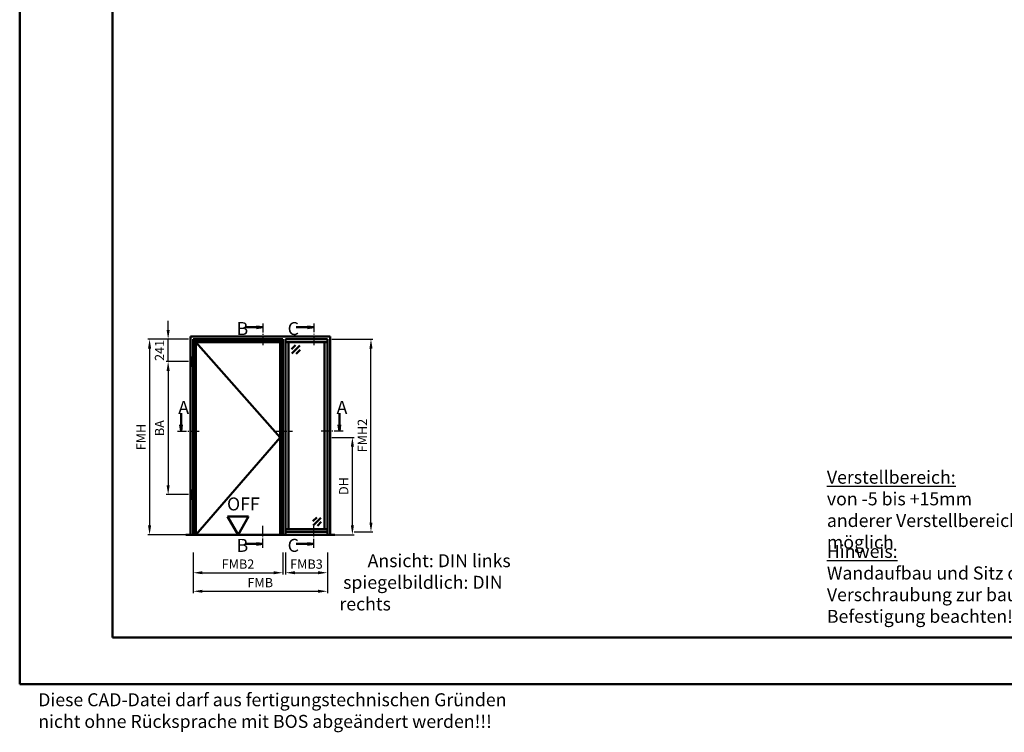
# Model space of a CAD drawing. Units: millimetres. Extents: x 0 to 2100, y -26 to 1485.
# Drawn here: x 0 to 531, y -26 to 358 of the extents above; entities that cross this region are included whole.
import ezdxf

# ---------------------------------------------------------------- set-up
doc = ezdxf.new("R2010")
doc.units = ezdxf.units.MM
doc.linetypes.add('AM_DIN_G_W050', pattern=[13.75, 9.75, -1.5, 1, -1.5])
doc.linetypes.add('AM_DIN_G_W050x2', pattern=[6.875, 4.75, -0.875, 0.375, -0.875])
doc.layers.add('6', color=2, linetype='Continuous')
for name, color, linetype, lineweight in [('AM_0', 7, 'Continuous', 50), ('AM_1', 14, 'Continuous', 50), ('AM_5', 3, 'Continuous', 25), ('AM_6', 2, 'Continuous', 35), ('AM_7', 4, 'AM_DIN_G_W050', 25), ('AM_8', 1, 'Continuous', 25), ('AM_BOR', 7, 'Continuous', 50)]:
    doc.layers.add(name, color=color, linetype=linetype, lineweight=lineweight)
doc.layers.add('AM_12', color=7, linetype='Continuous', lineweight=50, plot=False)
doc.styles.get("Standard").update_dxf_attribs({"font": 'ISOCP.SHX'})
doc.dimstyles.new('AM_DIN$0', dxfattribs={"dimtxt": 5, "dimasz": 5, "dimexe": 1, "dimexo": 1, "dimgap": 1.5, "dimtad": 1, "dimdsep": 46, "dimtxsty": 'Standard', "dimcen": 0, "dimclrd": 256, "dimclre": 256, "dimclrt": 2, "dimazin": 2, "dimtp": 0.1, "dimtm": 0.1, "dimtfac": 0.71, "dimtmove": 0, "dimatfit": 3, "dimfxl": 0, "dimlwd": -1, "dimlwe": -1, "dimarcsym": 0})

# ---------------------------------------------------------------- blocks, each defined once
blk = doc.blocks.new('*D32')
at = {"layer": 'AM_5', "linetype": 'ByBlock'}
for p, q in [((168.3, 133), (180.3, 133)), ((179.3, 85.5), (179.3, 128)), ((168.3, 80.5), (180.3, 80.5))]:
    blk.add_line(p, q, dxfattribs=at)
at = {"layer": 'AM_5'}
for points in [[(178.47, 128), (180.13, 128), (179.3, 133)], [(178.47, 85.5), (180.13, 85.5), (179.3, 80.5)]]:
    blk.add_solid(points, dxfattribs=at)
at = {"layer": 'Defpoints', "color": 0}
for p in [(167.3, 133), (179.3, 133), (167.3, 80.5)]:
    blk.add_point(p, dxfattribs=at)
at = {"layer": 'AM_5', "color": 2, "insert": (175.27, 106.75), "char_height": 5, "attachment_point": 5, "rotation": 90}
blk.add_mtext('DH', dxfattribs=at)
blk = doc.blocks.new('*D33')
at = {"layer": 'AM_5', "linetype": 'ByBlock'}
for p, q in [((80, 190.9), (80, 195.9)), ((91, 185.9), (79, 185.9)), ((80, 173.85), (80, 185.9)), ((91, 173.85), (79, 173.85)), ((80, 168.85), (80, 163.85))]:
    blk.add_line(p, q, dxfattribs=at)
at = {"layer": 'AM_5'}
for points in [[(79.17, 190.9), (80.83, 190.9), (80, 185.9)], [(79.17, 168.85), (80.83, 168.85), (80, 173.85)]]:
    blk.add_solid(points, dxfattribs=at)
at = {"layer": 'Defpoints', "color": 0}
for p in [(80, 185.9), (92, 185.9), (92, 173.85)]:
    blk.add_point(p, dxfattribs=at)
at = {"layer": 'AM_5', "color": 2, "insert": (76, 179.87), "char_height": 5, "attachment_point": 5, "rotation": 90}
blk.add_mtext('241', dxfattribs=at)
blk = doc.blocks.new('*D34')
at = {"layer": 'AM_5', "linetype": 'ByBlock'}
for p, q in [((91, 173.85), (79, 173.85)), ((80, 168.85), (80, 107.1)), ((91, 102.1), (79, 102.1))]:
    blk.add_line(p, q, dxfattribs=at)
at = {"layer": 'AM_5'}
for points in [[(79.17, 168.85), (80.83, 168.85), (80, 173.85)], [(79.17, 107.1), (80.83, 107.1), (80, 102.1)]]:
    blk.add_solid(points, dxfattribs=at)
at = {"layer": 'Defpoints', "color": 0}
for p in [(92, 173.85), (80, 102.1), (92, 102.1)]:
    blk.add_point(p, dxfattribs=at)
at = {"layer": 'AM_5', "color": 2, "insert": (76, 137.97), "char_height": 5, "attachment_point": 5, "rotation": 90}
blk.add_mtext('BA', dxfattribs=at)
blk = doc.blocks.new('*D35')
at = {"layer": 'AM_5', "linetype": 'ByBlock'}
for p, q in [((91, 185.9), (69, 185.9)), ((70, 180.9), (70, 85.5)), ((91, 80.5), (69, 80.5))]:
    blk.add_line(p, q, dxfattribs=at)
at = {"layer": 'AM_5'}
for points in [[(69.17, 180.9), (70.83, 180.9), (70, 185.9)], [(69.17, 85.5), (70.83, 85.5), (70, 80.5)]]:
    blk.add_solid(points, dxfattribs=at)
at = {"layer": 'Defpoints', "color": 0}
for p in [(92, 185.9), (70, 80.5), (92, 80.5)]:
    blk.add_point(p, dxfattribs=at)
at = {"layer": 'AM_5', "color": 2, "insert": (66, 133.2), "char_height": 5, "attachment_point": 5, "rotation": 90}
blk.add_mtext('FMH', dxfattribs=at)
blk = doc.blocks.new('*D36')
at = {"layer": 'AM_5', "linetype": 'ByBlock'}
for p, q in [((93.5, 71), (93.5, 59)), ((141.8, 71), (141.8, 59)), ((98.5, 60), (136.8, 60))]:
    blk.add_line(p, q, dxfattribs=at)
at = {"layer": 'AM_5'}
for points in [[(98.5, 60.83), (98.5, 59.17), (93.5, 60)], [(136.8, 60.83), (136.8, 59.17), (141.8, 60)]]:
    blk.add_solid(points, dxfattribs=at)
at = {"layer": 'Defpoints', "color": 0}
for p in [(93.5, 72), (141.8, 72), (141.8, 60)]:
    blk.add_point(p, dxfattribs=at)
at = {"layer": 'AM_5', "color": 2, "insert": (117.65, 64), "char_height": 5, "attachment_point": 5}
blk.add_mtext('FMB2', dxfattribs=at)
blk = doc.blocks.new('*D42')
at = {"layer": 'AM_5', "linetype": 'ByBlock'}
for p, q in [((143.3, 71), (143.3, 59)), ((165.8, 71), (165.8, 59)), ((148.3, 60), (160.8, 60))]:
    blk.add_line(p, q, dxfattribs=at)
at = {"layer": 'AM_5'}
for points in [[(148.3, 60.83), (148.3, 59.17), (143.3, 60)], [(160.8, 60.83), (160.8, 59.17), (165.8, 60)]]:
    blk.add_solid(points, dxfattribs=at)
at = {"layer": 'Defpoints', "color": 0}
for p in [(143.3, 72), (165.8, 72), (165.8, 60)]:
    blk.add_point(p, dxfattribs=at)
at = {"layer": 'AM_5', "color": 2, "insert": (154.55, 64), "char_height": 5, "attachment_point": 5}
blk.add_mtext('FMB3', dxfattribs=at)
blk = doc.blocks.new('*D43')
at = {"layer": 'AM_5', "linetype": 'ByBlock'}
for p, q in [((93.5, 71), (93.5, 49)), ((165.8, 71), (165.8, 49)), ((98.5, 50), (160.8, 50))]:
    blk.add_line(p, q, dxfattribs=at)
at = {"layer": 'AM_5'}
for points in [[(98.5, 50.83), (98.5, 49.17), (93.5, 50)], [(160.8, 50.83), (160.8, 49.17), (165.8, 50)]]:
    blk.add_solid(points, dxfattribs=at)
at = {"layer": 'Defpoints', "color": 0}
for p in [(93.5, 72), (165.8, 72), (165.8, 50)]:
    blk.add_point(p, dxfattribs=at)
at = {"layer": 'AM_5', "color": 2, "insert": (129.65, 54), "char_height": 5, "attachment_point": 5}
blk.add_mtext('FMB', dxfattribs=at)
blk = doc.blocks.new('*D44')
at = {"layer": 'AM_5', "linetype": 'ByBlock'}
for p, q in [((168.3, 185.9), (190.3, 185.9)), ((189.3, 87), (189.3, 180.9)), ((180.3, 82), (190.3, 82))]:
    blk.add_line(p, q, dxfattribs=at)
at = {"layer": 'AM_5'}
for points in [[(188.47, 180.9), (190.13, 180.9), (189.3, 185.9)], [(188.47, 87), (190.13, 87), (189.3, 82)]]:
    blk.add_solid(points, dxfattribs=at)
at = {"layer": 'Defpoints', "color": 0}
for p in [(167.3, 185.9), (189.3, 185.9), (179.3, 82)]:
    blk.add_point(p, dxfattribs=at)
at = {"layer": 'AM_5', "color": 2, "insert": (185.3, 133.95), "char_height": 5, "attachment_point": 5, "rotation": 90}
blk.add_mtext('FMH2', dxfattribs=at)
blk = doc.blocks.new('DIN_A3_BOS')
at = {"layer": 'AM_12'}
blk.add_lwpolyline([(0, 0), (420, 0), (420, 297), (0, 297)], close=True, dxfattribs=at)
at = {"layer": 'AM_BOR'}
blk.add_lwpolyline([(20, 10), (410, 10), (410, 287), (20, 287)], close=True, dxfattribs=at)
blk = doc.blocks.new('OFF Symbol ab Maßstab 1 2.5')
at = {"layer": 'AM_0'}
for p, q in [((5.62, 9.74), (-5.62, 9.74)), ((0, 0), (-5.62, 9.74)), ((0, 0), (5.62, 9.74))]:
    blk.add_line(p, q, dxfattribs=at)
at = {"layer": 'AM_0', "insert": (-5.92, 20.09), "char_height": 7, "width": 28.3139, "attachment_point": 1}
blk.add_mtext('OFF', dxfattribs=at)

msp = doc.modelspace()

# ---------------------------------------------------------------- hatches: boundary and pattern name
at = {"layer": 'AM_8'}
for points in [[(131.05, 192.4), (127.612, 191.947), (127.612, 192.853)], [(158.55, 192.4), (155.112, 191.947), (155.112, 192.853)], [(87, 136.4), (86.547, 139.837), (87.453, 139.837)], [(172.3, 136.4), (171.847, 139.837), (172.753, 139.837)], [(131.05, 75.5), (127.612, 75.953), (127.612, 75.047)], [(158.55, 75.5), (155.112, 75.953), (155.112, 75.047)]]:
    msp.add_hatch(color=256, dxfattribs=at).paths.add_polyline_path(points)

# ---------------------------------------------------------------- linework, layer by layer
at = {"layer": 'AM_0'}
for p, q in [((127.612, 192.4), (121.425, 192.4)), ((127.612, 192.853), (131.05, 192.4)), ((127.612, 191.947), (127.612, 192.853)), ((127.612, 191.947), (131.05, 192.4)), ((155.112, 192.4), (148.925, 192.4)), ((155.112, 192.853), (158.55, 192.4)), ((155.112, 191.947), (155.112, 192.853)), ((155.112, 191.947), (158.55, 192.4)), ((92, 80.5), (92, 187.4)), ((92, 187.4), (167.3, 187.4)), ((93.5, 80.5), (93.5, 185.9)), ((93.5, 185.9), (141.8, 185.9)), ((141.8, 185.9), (141.8, 80.5)), ((143.3, 185.9), (143.3, 80.5)), ((165.8, 185.9), (143.3, 185.9)), ((165.8, 185.9), (165.8, 80.5)), ((167.3, 187.4), (167.3, 80.5)), ((94.25, 80.5), (94.25, 185.15)), ((94.25, 185.15), (141.05, 185.15)), ((95, 80.5), (95, 184.4)), ((95, 184.4), (140.3, 184.4)), ((140.3, 184.4), (140.3, 80.5)), ((141.05, 185.15), (141.05, 80.5)), ((165.8, 184.4), (143.3, 184.4)), ((144.8, 184.4), (144.8, 83.5)), ((148.671, 182.65), (146.55, 180.529)), ((150.969, 182.473), (146.727, 178.231)), ((164.3, 184.4), (164.3, 83.5)), ((92.6, 176.15), (93.2, 176.15)), ((92.6, 171.55), (92.6, 176.15)), ((93.2, 171.55), (93.2, 176.15)), ((151.146, 180.175), (149.025, 178.054)), ((92.6, 171.55), (93.2, 171.55)), ((87, 139.837), (87, 146.025)), ((172.3, 139.837), (172.3, 146.025)), ((86.547, 139.837), (87, 136.4)), ((86.547, 139.837), (87.453, 139.837)), ((87.453, 139.837), (87, 136.4)), ((171.847, 139.837), (172.3, 136.4)), ((171.847, 139.837), (172.753, 139.837)), ((172.753, 139.837), (172.3, 136.4)), ((92.6, 104.4), (93.2, 104.4)), ((92.6, 99.8), (92.6, 104.4)), ((93.2, 99.8), (93.2, 104.4)), ((92.6, 99.8), (93.2, 99.8)), ((157.954, 87.725), (160.075, 89.846)), ((158.131, 85.427), (162.373, 89.669)), ((160.429, 85.25), (162.55, 87.371)), ((169.8, 80.5), (89.5, 80.5)), ((143.3, 83.5), (165.8, 83.5)), ((143.3, 82), (165.8, 82)), ((127.612, 75.5), (121.425, 75.5)), ((127.612, 75.953), (131.05, 75.5)), ((127.612, 75.953), (127.612, 75.047)), ((127.612, 75.047), (131.05, 75.5)), ((155.112, 75.5), (148.925, 75.5)), ((155.112, 75.953), (158.55, 75.5)), ((155.112, 75.953), (155.112, 75.047)), ((155.112, 75.047), (158.55, 75.5))]:
    msp.add_line(p, q, dxfattribs=at)
at = {"layer": 'AM_1'}
for p, q in [((95, 184.4), (140.3, 133)), ((140.3, 133), (95, 80.5))]:
    msp.add_line(p, q, dxfattribs=at)
at = {"layer": 'AM_7', "linetype": 'AM_DIN_G_W050x2'}
msp.add_line((138.05, 136.4), (147.05, 136.4), dxfattribs=at)
at = {"layer": 'AM_7', "ltscale": 0.5}
for points in [[(131.05, 194.4), (131.05, 182.15)], [(85, 136.4), (97.25, 136.4)], [(174.3, 136.4), (162.05, 136.4)], [(131.05, 73.5), (131.05, 85.75)]]:
    msp.add_lwpolyline(points, dxfattribs=at)
at = {"layer": 'AM_7', "linetype": 'AM_DIN_G_W050x2'}
for points in [[(158.55, 194.4), (158.55, 182.15)], [(158.55, 73.5), (158.55, 85.75)]]:
    msp.add_lwpolyline(points, dxfattribs=at)

# ---------------------------------------------------------------- block references
at = {"layer": 'AM_0', "lineweight": 0, "xscale": 2.5, "yscale": 2.5, "zscale": 2.5}
msp.add_blockref('DIN_A3_BOS', (0, 0), dxfattribs=at)
at = {"layer": 'AM_0'}
msp.add_blockref('OFF Symbol ab Maßstab 1 2.5', (117.65, 80.5), dxfattribs=at)

# ---------------------------------------------------------------- texts
at = {"layer": '6', "char_height": 7, "width": 140, "attachment_point": 1}
for s, insert in [('{\\LVerstellbereich:\\P}von -5 bis +15mm\\Panderer Verstellbereich möglich', (435, 115)), ('{\\LHinweis:\\P}Wandaufbau und Sitz der Verschraubung zur bauseitigen Befestigung beachten!', (435, 75))]:
    msp.add_mtext(s, dxfattribs=dict(at, insert=insert))
at = {"layer": 'AM_6', "char_height": 7, "attachment_point": 1}
for s, insert, width in [('{\\C2;B}', (116.886, 195.158), 5), ('{\\C2;C}', (144.386, 195.158), 5), ('{\\C2;A}', (85.461, 152.659), 5), ('{\\C2;A}', (170.761, 152.659), 5), ('{\\C2;B}', (116.886, 78.258), 5), ('{\\C2;C}', (144.386, 78.258), 5), ('{\\W7.107227; }Ansicht: DIN links\\P{\\W0.942143; }spiegelbildlich: DIN rechts', (172.3, 70), 110), ('Diese CAD-Datei darf aus fertigungstechnischen Gründen nicht ohne Rücksprache mit BOS abgeändert werden!!!', (10, -5), 270)]:
    msp.add_mtext(s, dxfattribs=dict(at, insert=insert, width=width))

# ---------------------------------------------------------------- dimensions: what is measured, and where the dimension line sits
at = {"layer": 'AM_5'}
for base, p1, p2, text, picture, middle in [((80, 185.9), (92, 173.85), (92, 185.9), '241', '*D33', (76, 179.875)), ((70, 80.5), (92, 185.9), (92, 80.5), 'FMH', '*D35', (66, 133.2)), ((189.3, 185.9), (179.3, 82), (167.3, 185.9), 'FMH2', '*D44', (185.3, 133.95)), ((80, 102.1), (92, 173.85), (92, 102.1), 'BA', '*D34', (76, 137.975)), ((179.3, 133), (167.3, 80.5), (167.3, 133), 'DH', '*D32', (175.265, 106.75))]:
    dim = msp.add_linear_dim(base=base, p1=p1, p2=p2, angle=90, text=text, dimstyle='AM_DIN$0', dxfattribs=at)
    dim.commit()
    dim.dimension.update_dxf_attribs({"geometry": picture, "text_midpoint": middle})
for base, p1, p2, text, picture, middle in [((141.8, 60), (93.5, 72), (141.8, 72), 'FMB2', '*D36', (117.65, 64)), ((165.8, 50), (93.5, 72), (165.8, 72), 'FMB', '*D43', (129.65, 54)), ((165.8, 60), (143.3, 72), (165.8, 72), 'FMB3', '*D42', (154.55, 64))]:
    dim = msp.add_linear_dim(base=base, p1=p1, p2=p2, text=text, dimstyle='AM_DIN$0', dxfattribs=at)
    dim.commit()
    dim.dimension.update_dxf_attribs({"geometry": picture, "text_midpoint": middle})

doc.saveas('drawing.dxf')
